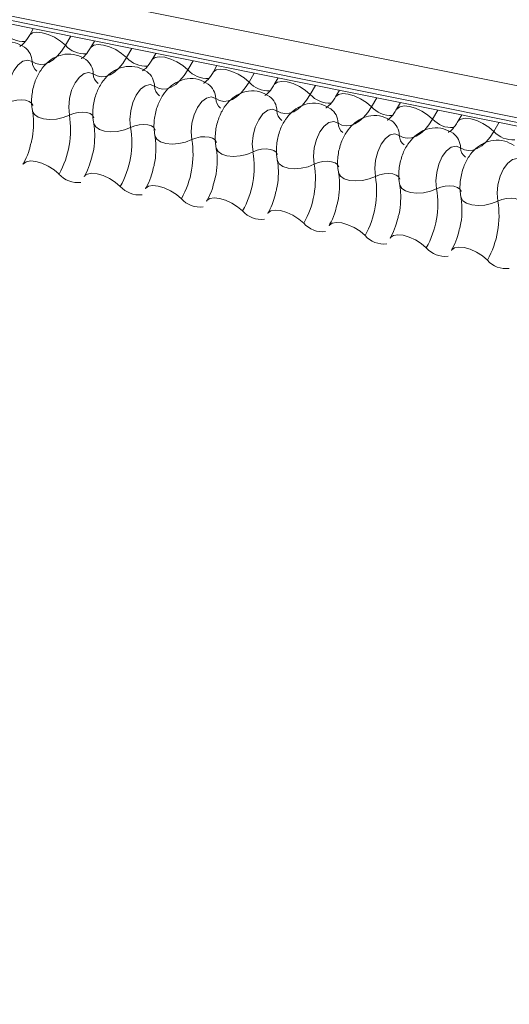
# Model space of a CAD drawing. Units: millimetres. Extents: x -46544167 to 44913, y -44966447 to 188.
# Drawn here: x -23269884 to -23269882, y -22482426 to -22482422 of the extents above; entities that cross this region are included whole.
import ezdxf

# ---------------------------------------------------------------- set-up
doc = ezdxf.new("R2010")
doc.units = ezdxf.units.MM
doc.layers.add('KEYLITE FLASHING', color=7, linetype='Continuous', lineweight=18)

msp = doc.modelspace()

# ---------------------------------------------------------------- linework, layer by layer
at = {"layer": 'KEYLITE FLASHING', "color": 251, "linetype": 'Continuous', "lineweight": 13, "true_color": 0x636466}
for p, q in [((-23269894.895, -22482419.5754), (-23269842.6342, -22482430.0744)), ((-23269894.9059, -22482419.7065), (-23269842.6451, -22482430.2055)), ((-23269894.8948, -22482419.7271), (-23269842.634, -22482430.2261)), ((-23269894.8712, -22482419.7471), (-23269842.6104, -22482430.2461)), ((-23269883.9948, -22482421.9321), (-23269884.011, -22482421.9601)), ((-23269883.8395, -22482421.9633), (-23269883.8613, -22482422.001)), ((-23269883.7404, -22482421.9832), (-23269883.7566, -22482422.0112)), ((-23269883.5851, -22482422.0144), (-23269883.607, -22482422.0521)), ((-23269883.486, -22482422.0343), (-23269883.5023, -22482422.0623)), ((-23269883.3307, -22482422.0655), (-23269883.3526, -22482422.1032)), ((-23269883.2317, -22482422.0854), (-23269883.2479, -22482422.1134)), ((-23269883.0764, -22482422.1166), (-23269883.0982, -22482422.1543)), ((-23269882.9773, -22482422.1365), (-23269882.9935, -22482422.1645)), ((-23269882.822, -22482422.1677), (-23269882.8439, -22482422.2054)), ((-23269882.7229, -22482422.1876), (-23269882.7392, -22482422.2156)), ((-23269882.5676, -22482422.2188), (-23269882.5895, -22482422.2565)), ((-23269882.4686, -22482422.2387), (-23269882.4848, -22482422.2667)), ((-23269882.3133, -22482422.2699), (-23269882.3351, -22482422.3076)), ((-23269882.2142, -22482422.2898), (-23269882.2304, -22482422.3178)), ((-23269882.0589, -22482422.321), (-23269882.0808, -22482422.3587))]:
    msp.add_line(p, q, dxfattribs=at)
at = {"layer": 'KEYLITE FLASHING', "color": 251, "linetype": 'Continuous', "lineweight": 13, "true_color": 0x636466, "flags": 128}
for points in [[(-23269884.0107, -22482421.9595), (-23269884.0094, -22482421.9577), (-23269883.9978, -22482421.9495), (-23269883.98, -22482421.9464), (-23269883.9576, -22482421.9486), (-23269883.9324, -22482421.9559), (-23269883.9065, -22482421.9678), (-23269883.8822, -22482421.9833), (-23269883.8613, -22482422.001)], [(-23269883.7563, -22482422.0106), (-23269883.755, -22482422.0088), (-23269883.7434, -22482422.0006), (-23269883.7256, -22482421.9975), (-23269883.7032, -22482421.9997), (-23269883.678, -22482422.007), (-23269883.6522, -22482422.0189), (-23269883.6278, -22482422.0344), (-23269883.607, -22482422.0521)], [(-23269883.8613, -22482422.001), (-23269883.877, -22482422.0249), (-23269883.8939, -22482422.045), (-23269883.9118, -22482422.061), (-23269883.9301, -22482422.0724), (-23269883.9485, -22482422.079), (-23269883.9666, -22482422.0805), (-23269883.9838, -22482422.0771), (-23269883.9999, -22482422.0687)], [(-23269883.9999, -22482422.0687), (-23269884.0181, -22482422.0622), (-23269884.038, -22482422.0667), (-23269884.0578, -22482422.0816), (-23269884.0756, -22482422.1057), (-23269884.0897, -22482422.1366), (-23269884.0988, -22482422.1714), (-23269884.1021, -22482422.2069), (-23269884.0992, -22482422.2397)], [(-23269883.607, -22482422.0521), (-23269883.6226, -22482422.076), (-23269883.6395, -22482422.0961), (-23269883.6574, -22482422.1121), (-23269883.6757, -22482422.1235), (-23269883.6942, -22482422.1301), (-23269883.7122, -22482422.1316), (-23269883.7295, -22482422.1282), (-23269883.7455, -22482422.1198)], [(-23269883.5019, -22482422.0617), (-23269883.5007, -22482422.0599), (-23269883.489, -22482422.0517), (-23269883.4713, -22482422.0486), (-23269883.4488, -22482422.0508), (-23269883.4237, -22482422.0581), (-23269883.3978, -22482422.07), (-23269883.3734, -22482422.0855), (-23269883.3526, -22482422.1032)], [(-23269883.7455, -22482422.1198), (-23269883.7637, -22482422.1133), (-23269883.7837, -22482422.1178), (-23269883.8035, -22482422.1327), (-23269883.8212, -22482422.1568), (-23269883.8354, -22482422.1877), (-23269883.8445, -22482422.2225), (-23269883.8477, -22482422.258), (-23269883.8448, -22482422.2908)], [(-23269883.3526, -22482422.1032), (-23269883.3682, -22482422.1271), (-23269883.3852, -22482422.1472), (-23269883.403, -22482422.1632), (-23269883.4214, -22482422.1746), (-23269883.4398, -22482422.1812), (-23269883.4579, -22482422.1827), (-23269883.4751, -22482422.1793), (-23269883.4912, -22482422.1709)], [(-23269883.2476, -22482422.1128), (-23269883.2463, -22482422.111), (-23269883.2347, -22482422.1028), (-23269883.2169, -22482422.0997), (-23269883.1945, -22482422.1019), (-23269883.1693, -22482422.1092), (-23269883.1434, -22482422.1211), (-23269883.1191, -22482422.1366), (-23269883.0982, -22482422.1543)], [(-23269883.0982, -22482422.1543), (-23269883.1139, -22482422.1782), (-23269883.1308, -22482422.1983), (-23269883.1487, -22482422.2143), (-23269883.167, -22482422.2257), (-23269883.1854, -22482422.2323), (-23269883.2035, -22482422.2338), (-23269883.2207, -22482422.2304), (-23269883.2368, -22482422.222)], [(-23269882.9932, -22482422.1639), (-23269882.9919, -22482422.1621), (-23269882.9803, -22482422.1539), (-23269882.9625, -22482422.1508), (-23269882.9401, -22482422.153), (-23269882.9149, -22482422.1603), (-23269882.8891, -22482422.1722), (-23269882.8647, -22482422.1877), (-23269882.8439, -22482422.2054)], [(-23269883.4912, -22482422.1709), (-23269883.5094, -22482422.1644), (-23269883.5293, -22482422.1689), (-23269883.5491, -22482422.1838), (-23269883.5669, -22482422.2079), (-23269883.581, -22482422.2388), (-23269883.5901, -22482422.2736), (-23269883.5934, -22482422.3091), (-23269883.5905, -22482422.3419)], [(-23269882.7388, -22482422.215), (-23269882.7376, -22482422.2132), (-23269882.7259, -22482422.205), (-23269882.7082, -22482422.2019), (-23269882.6857, -22482422.2041), (-23269882.6606, -22482422.2114), (-23269882.6347, -22482422.2233), (-23269882.6103, -22482422.2388), (-23269882.5895, -22482422.2565)], [(-23269884.0992, -22482422.2397), (-23269884.082, -22482422.2329), (-23269884.0632, -22482422.2287), (-23269884.0444, -22482422.2274), (-23269884.027, -22482422.2291), (-23269884.0126, -22482422.2338), (-23269884.0024, -22482422.2409), (-23269883.9972, -22482422.25), (-23269883.997, -22482422.251)], [(-23269883.2368, -22482422.222), (-23269883.255, -22482422.2155), (-23269883.2749, -22482422.22), (-23269883.2947, -22482422.2349), (-23269883.3125, -22482422.259), (-23269883.3266, -22482422.2899), (-23269883.3357, -22482422.3247), (-23269883.339, -22482422.3602), (-23269883.3361, -22482422.393)], [(-23269882.8439, -22482422.2054), (-23269882.8595, -22482422.2293), (-23269882.8764, -22482422.2494), (-23269882.8943, -22482422.2654), (-23269882.9126, -22482422.2768), (-23269882.9311, -22482422.2834), (-23269882.9491, -22482422.285), (-23269882.9664, -22482422.2815), (-23269882.9824, -22482422.2731)], [(-23269883.9982, -22482422.2739), (-23269883.9978, -22482422.2755), (-23269883.99, -22482422.2891), (-23269883.9747, -22482422.2998), (-23269883.9531, -22482422.3067), (-23269883.9271, -22482422.3093), (-23269883.8988, -22482422.3074), (-23269883.8706, -22482422.301), (-23269883.8448, -22482422.2908)], [(-23269883.8448, -22482422.2908), (-23269883.8277, -22482422.284), (-23269883.8089, -22482422.2798), (-23269883.79, -22482422.2785), (-23269883.7727, -22482422.2802), (-23269883.7583, -22482422.2849), (-23269883.748, -22482422.292), (-23269883.7428, -22482422.3011), (-23269883.7426, -22482422.3021)], [(-23269882.9824, -22482422.2731), (-23269883.0006, -22482422.2666), (-23269883.0206, -22482422.2711), (-23269883.0404, -22482422.286), (-23269883.0581, -22482422.3101), (-23269883.0723, -22482422.341), (-23269883.0814, -22482422.3758), (-23269883.0846, -22482422.4113), (-23269883.0817, -22482422.4441)], [(-23269882.5895, -22482422.2565), (-23269882.6051, -22482422.2804), (-23269882.6221, -22482422.3005), (-23269882.6399, -22482422.3165), (-23269882.6583, -22482422.3279), (-23269882.6767, -22482422.3345), (-23269882.6948, -22482422.3361), (-23269882.712, -22482422.3326), (-23269882.7281, -22482422.3242)], [(-23269882.4845, -22482422.2661), (-23269882.4832, -22482422.2643), (-23269882.4716, -22482422.2561), (-23269882.4538, -22482422.253), (-23269882.4314, -22482422.2552), (-23269882.4062, -22482422.2625), (-23269882.3803, -22482422.2744), (-23269882.356, -22482422.2899), (-23269882.3351, -22482422.3076)], [(-23269883.7438, -22482422.325), (-23269883.7434, -22482422.3266), (-23269883.7356, -22482422.3402), (-23269883.7203, -22482422.3509), (-23269883.6987, -22482422.3578), (-23269883.6727, -22482422.3604), (-23269883.6444, -22482422.3585), (-23269883.6162, -22482422.3521), (-23269883.5905, -22482422.3419)], [(-23269882.7281, -22482422.3242), (-23269882.7463, -22482422.3177), (-23269882.7662, -22482422.3222), (-23269882.786, -22482422.3371), (-23269882.8038, -22482422.3612), (-23269882.8179, -22482422.3921), (-23269882.827, -22482422.4269), (-23269882.8303, -22482422.4624), (-23269882.8274, -22482422.4952)], [(-23269882.3351, -22482422.3076), (-23269882.3508, -22482422.3315), (-23269882.3677, -22482422.3516), (-23269882.3856, -22482422.3676), (-23269882.4039, -22482422.379), (-23269882.4223, -22482422.3856), (-23269882.4404, -22482422.3872), (-23269882.4576, -22482422.3837), (-23269882.4737, -22482422.3753)], [(-23269882.2301, -22482422.3172), (-23269882.2288, -22482422.3154), (-23269882.2172, -22482422.3072), (-23269882.1994, -22482422.3041), (-23269882.177, -22482422.3063), (-23269882.1518, -22482422.3136), (-23269882.126, -22482422.3255), (-23269882.1016, -22482422.341), (-23269882.0808, -22482422.3587)], [(-23269883.5905, -22482422.3419), (-23269883.5733, -22482422.3351), (-23269883.5545, -22482422.3309), (-23269883.5356, -22482422.3296), (-23269883.5183, -22482422.3313), (-23269883.5039, -22482422.336), (-23269883.4937, -22482422.3431), (-23269883.4885, -22482422.3522), (-23269883.4882, -22482422.3532)], [(-23269882.0808, -22482422.3587), (-23269882.0964, -22482422.3826), (-23269882.1133, -22482422.4027), (-23269882.1312, -22482422.4187), (-23269882.1495, -22482422.4301), (-23269882.168, -22482422.4367), (-23269882.186, -22482422.4383), (-23269882.2033, -22482422.4348), (-23269882.2193, -22482422.4264)], [(-23269883.4894, -22482422.3761), (-23269883.4891, -22482422.3777), (-23269883.4813, -22482422.3913), (-23269883.4659, -22482422.402), (-23269883.4444, -22482422.4089), (-23269883.4183, -22482422.4115), (-23269883.39, -22482422.4096), (-23269883.3618, -22482422.4032), (-23269883.3361, -22482422.393)], [(-23269883.3361, -22482422.393), (-23269883.3189, -22482422.3862), (-23269883.3001, -22482422.382), (-23269883.2813, -22482422.3807), (-23269883.2639, -22482422.3824), (-23269883.2495, -22482422.3871), (-23269883.2393, -22482422.3942), (-23269883.2341, -22482422.4033), (-23269883.2339, -22482422.4043)], [(-23269882.4737, -22482422.3753), (-23269882.4919, -22482422.3688), (-23269882.5118, -22482422.3733), (-23269882.5316, -22482422.3882), (-23269882.5494, -22482422.4123), (-23269882.5635, -22482422.4432), (-23269882.5726, -22482422.478), (-23269882.5759, -22482422.5135), (-23269882.573, -22482422.5463)], [(-23269883.2351, -22482422.4272), (-23269883.2347, -22482422.4288), (-23269883.2269, -22482422.4424), (-23269883.2116, -22482422.4531), (-23269883.19, -22482422.46), (-23269883.164, -22482422.4626), (-23269883.1357, -22482422.4607), (-23269883.1075, -22482422.4543), (-23269883.0817, -22482422.4441)], [(-23269883.0817, -22482422.4441), (-23269883.0646, -22482422.4373), (-23269883.0458, -22482422.4331), (-23269883.0269, -22482422.4318), (-23269883.0096, -22482422.4335), (-23269882.9952, -22482422.4382), (-23269882.9849, -22482422.4453), (-23269882.9797, -22482422.4544), (-23269882.9795, -22482422.4554)], [(-23269882.2193, -22482422.4264), (-23269882.2375, -22482422.4199), (-23269882.2575, -22482422.4244), (-23269882.2773, -22482422.4393), (-23269882.295, -22482422.4634), (-23269882.3092, -22482422.4943), (-23269882.3183, -22482422.5291), (-23269882.3215, -22482422.5646), (-23269882.3186, -22482422.5974)], [(-23269884.0377, -22482422.4953), (-23269884.0361, -22482422.4929), (-23269884.0244, -22482422.4847), (-23269884.0066, -22482422.4815), (-23269883.9842, -22482422.4837), (-23269883.9591, -22482422.4911), (-23269883.9332, -22482422.503), (-23269883.9088, -22482422.5185), (-23269883.888, -22482422.5362)], [(-23269882.9807, -22482422.4783), (-23269882.9803, -22482422.4799), (-23269882.9725, -22482422.4935), (-23269882.9572, -22482422.5042), (-23269882.9356, -22482422.5111), (-23269882.9096, -22482422.5137), (-23269882.8813, -22482422.5118), (-23269882.8531, -22482422.5054), (-23269882.8274, -22482422.4952)], [(-23269882.8274, -22482422.4952), (-23269882.8102, -22482422.4884), (-23269882.7914, -22482422.4842), (-23269882.7725, -22482422.4829), (-23269882.7552, -22482422.4846), (-23269882.7408, -22482422.4893), (-23269882.7306, -22482422.4964), (-23269882.7254, -22482422.5055), (-23269882.7251, -22482422.5065)], [(-23269881.965, -22482422.4775), (-23269881.9832, -22482422.471), (-23269882.0031, -22482422.4755), (-23269882.0229, -22482422.4904), (-23269882.0407, -22482422.5145), (-23269882.0548, -22482422.5454), (-23269882.0639, -22482422.5802), (-23269882.0672, -22482422.6157), (-23269882.0643, -22482422.6485)], [(-23269882.7263, -22482422.5294), (-23269882.726, -22482422.531), (-23269882.7182, -22482422.5446), (-23269882.7028, -22482422.5553), (-23269882.6813, -22482422.5622), (-23269882.6552, -22482422.5648), (-23269882.6269, -22482422.5629), (-23269882.5987, -22482422.5565), (-23269882.573, -22482422.5463)], [(-23269883.7833, -22482422.5464), (-23269883.7817, -22482422.544), (-23269883.7701, -22482422.5358), (-23269883.7523, -22482422.5326), (-23269883.7299, -22482422.5348), (-23269883.7047, -22482422.5422), (-23269883.6788, -22482422.5541), (-23269883.6545, -22482422.5696), (-23269883.6336, -22482422.5873)], [(-23269882.573, -22482422.5463), (-23269882.5558, -22482422.5395), (-23269882.537, -22482422.5353), (-23269882.5182, -22482422.534), (-23269882.5008, -22482422.5357), (-23269882.4864, -22482422.5404), (-23269882.4762, -22482422.5475), (-23269882.471, -22482422.5566), (-23269882.4708, -22482422.5576)], [(-23269883.5289, -22482422.5975), (-23269883.5273, -22482422.5951), (-23269883.5157, -22482422.5869), (-23269883.4979, -22482422.5837), (-23269883.4755, -22482422.5859), (-23269883.4503, -22482422.5933), (-23269883.4245, -22482422.6052), (-23269883.4001, -22482422.6207), (-23269883.3793, -22482422.6384)], [(-23269882.472, -22482422.5805), (-23269882.4716, -22482422.5821), (-23269882.4638, -22482422.5957), (-23269882.4485, -22482422.6064), (-23269882.4269, -22482422.6133), (-23269882.4009, -22482422.6159), (-23269882.3726, -22482422.614), (-23269882.3444, -22482422.6076), (-23269882.3186, -22482422.5974)], [(-23269882.3186, -22482422.5974), (-23269882.3015, -22482422.5906), (-23269882.2827, -22482422.5864), (-23269882.2638, -22482422.5851), (-23269882.2465, -22482422.5868), (-23269882.2321, -22482422.5915), (-23269882.2218, -22482422.5986), (-23269882.2166, -22482422.6077), (-23269882.2164, -22482422.6087)], [(-23269883.2746, -22482422.6486), (-23269883.273, -22482422.6462), (-23269883.2613, -22482422.638), (-23269883.2435, -22482422.6348), (-23269883.2211, -22482422.637), (-23269883.196, -22482422.6444), (-23269883.1701, -22482422.6563), (-23269883.1457, -22482422.6718), (-23269883.1249, -22482422.6895)], [(-23269882.2176, -22482422.6316), (-23269882.2172, -22482422.6332), (-23269882.2094, -22482422.6468), (-23269882.1941, -22482422.6575), (-23269882.1725, -22482422.6644), (-23269882.1465, -22482422.667), (-23269882.1182, -22482422.6651), (-23269882.09, -22482422.6588), (-23269882.0643, -22482422.6485)], [(-23269882.0643, -22482422.6485), (-23269882.0471, -22482422.6417), (-23269882.0283, -22482422.6375), (-23269882.0094, -22482422.6362), (-23269881.9921, -22482422.6379), (-23269881.9777, -22482422.6426), (-23269881.9675, -22482422.6497), (-23269881.9623, -22482422.6588), (-23269881.962, -22482422.6598)], [(-23269883.0202, -22482422.6997), (-23269883.0186, -22482422.6973), (-23269883.007, -22482422.6891), (-23269882.9892, -22482422.6859), (-23269882.9668, -22482422.6881), (-23269882.9416, -22482422.6955), (-23269882.9157, -22482422.7074), (-23269882.8914, -22482422.7229), (-23269882.8705, -22482422.7406)], [(-23269882.7658, -22482422.7508), (-23269882.7642, -22482422.7484), (-23269882.7526, -22482422.7402), (-23269882.7348, -22482422.737), (-23269882.7124, -22482422.7392), (-23269882.6872, -22482422.7466), (-23269882.6614, -22482422.7585), (-23269882.637, -22482422.774), (-23269882.6162, -22482422.7917)], [(-23269882.5115, -22482422.8019), (-23269882.5099, -22482422.7995), (-23269882.4982, -22482422.7913), (-23269882.4804, -22482422.7881), (-23269882.458, -22482422.7903), (-23269882.4329, -22482422.7977), (-23269882.407, -22482422.8096), (-23269882.3826, -22482422.8251), (-23269882.3618, -22482422.8428)], [(-23269882.2571, -22482422.853), (-23269882.2555, -22482422.8506), (-23269882.2439, -22482422.8424), (-23269882.2261, -22482422.8392), (-23269882.2037, -22482422.8414), (-23269882.1785, -22482422.8488), (-23269882.1526, -22482422.8607), (-23269882.1283, -22482422.8762), (-23269882.1074, -22482422.8939)]]:
    msp.add_lwpolyline(points, dxfattribs=at)
at = {"layer": 'KEYLITE FLASHING', "color": 251, "linetype": 'Continuous', "lineweight": 13, "true_color": 0x636466}
for centre, radius, start, end in [((-23269884.035, -22482421.8767), 0.1089, 222.2234, 273.2403), ((-23269884.0762, -22482422.0702), 0.0764, 1.1443, 53.6278), ((-23269883.7807, -22482421.9278), 0.1089, 222.2234, 273.2403), ((-23269883.9489, -22482422.0677), 0.051, 181.1606, 233.0001), ((-23269883.8219, -22482422.1213), 0.0764, 1.1443, 53.6278), ((-23269883.5263, -22482421.9789), 0.1089, 222.2234, 273.2403), ((-23269883.6946, -22482422.1188), 0.051, 181.1606, 233.0001), ((-23269883.5675, -22482422.1724), 0.0764, 1.1443, 53.6278), ((-23269883.2719, -22482422.03), 0.1089, 222.2234, 273.2403), ((-23269883.3131, -22482422.2235), 0.0764, 1.1443, 53.6278), ((-23269883.0176, -22482422.0811), 0.1089, 222.2234, 273.2403), ((-23269883.4402, -22482422.1699), 0.051, 181.1606, 233.0001), ((-23269883.1858, -22482422.221), 0.051, 181.1606, 233.0001), ((-23269883.0588, -22482422.2746), 0.0764, 1.1443, 53.6278), ((-23269882.7632, -22482422.1322), 0.1089, 222.2234, 273.2403), ((-23269882.9315, -22482422.2721), 0.051, 181.1606, 233.0001), ((-23269882.8044, -22482422.3257), 0.0764, 1.1443, 53.6278), ((-23269882.5088, -22482422.1833), 0.1089, 222.2234, 273.2403), ((-23269884.2149, -22482422.3522), 0.3751, 330.6264, 9.4128), ((-23269882.6771, -22482422.3232), 0.051, 181.1606, 233.0001), ((-23269882.55, -22482422.3768), 0.0764, 1.1443, 53.6278), ((-23269882.2545, -22482422.2344), 0.1089, 222.2234, 273.2403), ((-23269883.9605, -22482422.4033), 0.3751, 330.6264, 9.4128), ((-23269882.2957, -22482422.4279), 0.0764, 1.1443, 53.6278), ((-23269882.0001, -22482422.2855), 0.1089, 222.2234, 273.2403), ((-23269883.7061, -22482422.4544), 0.3751, 330.6264, 9.4128), ((-23269882.4227, -22482422.3743), 0.051, 181.1606, 233.0001), ((-23269883.4518, -22482422.5055), 0.3751, 330.6264, 9.4128), ((-23269882.1684, -22482422.4254), 0.051, 181.1606, 233.0001), ((-23269883.1974, -22482422.5566), 0.3751, 330.6264, 9.4128), ((-23269883.8099, -22482422.4671), 0.1043, 221.4746, 276.8887), ((-23269882.943, -22482422.6077), 0.3751, 330.6264, 9.4128), ((-23269883.5555, -22482422.5182), 0.1043, 221.4746, 276.8887), ((-23269882.6887, -22482422.6588), 0.3751, 330.6264, 9.4128), ((-23269883.3012, -22482422.5693), 0.1043, 221.4746, 276.8887), ((-23269882.4343, -22482422.7099), 0.3751, 330.6264, 9.4128), ((-23269883.0468, -22482422.6204), 0.1043, 221.4746, 276.8887), ((-23269882.7924, -22482422.6715), 0.1043, 221.4746, 276.8887), ((-23269882.5381, -22482422.7226), 0.1043, 221.4746, 276.8887), ((-23269882.2837, -22482422.7737), 0.1043, 221.4746, 276.8887), ((-23269882.0293, -22482422.8248), 0.1043, 221.4746, 276.8887)]:
    msp.add_arc(centre, radius, start, end, dxfattribs=at)
for points, knots in [([(-23269884.0309, -22482422.0088), (-23269884.0437, -22482422.0016), (-23269884.0705, -22482421.9865), (-23269884.1165, -22482421.9844), (-23269884.1581, -22482421.9971), (-23269884.1925, -22482422.0208), (-23269884.2209, -22482422.0542), (-23269884.2431, -22482422.0982), (-23269884.2564, -22482422.1516), (-23269884.2573, -22482422.1946), (-23269884.2534, -22482422.2178), (-23269884.2525, -22482422.2228)], [0, 0, 0, 0, 0.112969, 0.234901, 0.342728, 0.446972, 0.557845, 0.682984, 0.818534, 0.960831, 1, 1, 1, 1]), ([(-23269884.011, -22482421.9601), (-23269884.0147, -22482421.966), (-23269884.0253, -22482421.9831), (-23269884.0414, -22482422.0008), (-23269884.0519, -22482422.0055), (-23269884.0498, -22482422.0052), (-23269884.0495, -22482422.0051)], [0, 0, 0, 0, 0.199668, 0.570183, 0.934022, 1, 1, 1, 1]), ([(-23269883.7765, -22482422.0599), (-23269883.7894, -22482422.0527), (-23269883.8161, -22482422.0376), (-23269883.8621, -22482422.0355), (-23269883.9038, -22482422.0482), (-23269883.9381, -22482422.0719), (-23269883.9665, -22482422.1053), (-23269883.9887, -22482422.1493), (-23269884.002, -22482422.2028), (-23269884.003, -22482422.2457), (-23269883.999, -22482422.2689), (-23269883.9982, -22482422.2739)], [0, 0, 0, 0, 0.112969, 0.234901, 0.342728, 0.446972, 0.557845, 0.682984, 0.818534, 0.960831, 1, 1, 1, 1]), ([(-23269883.7566, -22482422.0112), (-23269883.7603, -22482422.0172), (-23269883.771, -22482422.0342), (-23269883.787, -22482422.0519), (-23269883.7976, -22482422.0566), (-23269883.7954, -22482422.0563), (-23269883.7951, -22482422.0562)], [0, 0, 0, 0, 0.199668, 0.570183, 0.934022, 1, 1, 1, 1]), ([(-23269883.5023, -22482422.0623), (-23269883.506, -22482422.0683), (-23269883.5166, -22482422.0853), (-23269883.5327, -22482422.103), (-23269883.5432, -22482422.1077), (-23269883.5411, -22482422.1074), (-23269883.5407, -22482422.1073)], [0, 0, 0, 0, 0.199668, 0.570183, 0.934022, 1, 1, 1, 1]), ([(-23269883.5222, -22482422.111), (-23269883.535, -22482422.1038), (-23269883.5617, -22482422.0887), (-23269883.6078, -22482422.0866), (-23269883.6494, -22482422.0993), (-23269883.6838, -22482422.123), (-23269883.7121, -22482422.1564), (-23269883.7344, -22482422.2004), (-23269883.7476, -22482422.2539), (-23269883.7486, -22482422.2968), (-23269883.7446, -22482422.32), (-23269883.7438, -22482422.325)], [0, 0, 0, 0, 0.112969, 0.234901, 0.342728, 0.446972, 0.557845, 0.682984, 0.818534, 0.960831, 1, 1, 1, 1]), ([(-23269883.2479, -22482422.1134), (-23269883.2516, -22482422.1194), (-23269883.2622, -22482422.1364), (-23269883.2783, -22482422.1541), (-23269883.2888, -22482422.1588), (-23269883.2867, -22482422.1585), (-23269883.2864, -22482422.1584)], [0, 0, 0, 0, 0.199668, 0.570183, 0.934022, 1, 1, 1, 1]), ([(-23269883.2678, -22482422.1621), (-23269883.2806, -22482422.1549), (-23269883.3074, -22482422.1398), (-23269883.3534, -22482422.1377), (-23269883.395, -22482422.1504), (-23269883.4294, -22482422.1741), (-23269883.4578, -22482422.2075), (-23269883.48, -22482422.2515), (-23269883.4933, -22482422.305), (-23269883.4942, -22482422.3479), (-23269883.4903, -22482422.3711), (-23269883.4894, -22482422.3761)], [0, 0, 0, 0, 0.112969, 0.234901, 0.342728, 0.446972, 0.557845, 0.682984, 0.818534, 0.960831, 1, 1, 1, 1]), ([(-23269883.0134, -22482422.2132), (-23269883.0263, -22482422.206), (-23269883.053, -22482422.1909), (-23269883.099, -22482422.1888), (-23269883.1407, -22482422.2015), (-23269883.175, -22482422.2252), (-23269883.2034, -22482422.2586), (-23269883.2256, -22482422.3026), (-23269883.2389, -22482422.3561), (-23269883.2399, -22482422.399), (-23269883.2359, -22482422.4222), (-23269883.2351, -22482422.4272)], [0, 0, 0, 0, 0.112969, 0.234901, 0.342728, 0.446972, 0.557845, 0.682984, 0.818534, 0.960831, 1, 1, 1, 1]), ([(-23269882.9935, -22482422.1645), (-23269882.9972, -22482422.1705), (-23269883.0079, -22482422.1875), (-23269883.0239, -22482422.2052), (-23269883.0345, -22482422.2099), (-23269883.0323, -22482422.2096), (-23269883.032, -22482422.2095)], [0, 0, 0, 0, 0.199668, 0.570183, 0.934022, 1, 1, 1, 1]), ([(-23269882.7591, -22482422.2643), (-23269882.7719, -22482422.2571), (-23269882.7986, -22482422.242), (-23269882.8447, -22482422.2399), (-23269882.8863, -22482422.2526), (-23269882.9207, -22482422.2763), (-23269882.949, -22482422.3097), (-23269882.9713, -22482422.3537), (-23269882.9845, -22482422.4072), (-23269882.9855, -22482422.4501), (-23269882.9815, -22482422.4733), (-23269882.9807, -22482422.4783)], [0, 0, 0, 0, 0.112969, 0.234901, 0.342728, 0.446972, 0.557845, 0.682984, 0.818534, 0.960831, 1, 1, 1, 1]), ([(-23269882.7392, -22482422.2156), (-23269882.7429, -22482422.2216), (-23269882.7535, -22482422.2386), (-23269882.7696, -22482422.2563), (-23269882.7801, -22482422.261), (-23269882.778, -22482422.2607), (-23269882.7776, -22482422.2606)], [0, 0, 0, 0, 0.199668, 0.570183, 0.934022, 1, 1, 1, 1]), ([(-23269883.9982, -22482422.2739), (-23269883.997, -22482422.2808), (-23269883.9937, -22482422.3008), (-23269883.9933, -22482422.3419), (-23269883.9973, -22482422.3826), (-23269884.0036, -22482422.4045), (-23269884.0051, -22482422.4094)], [0, 0, 0, 0, 0.183042, 0.532861, 0.894096, 1, 1, 1, 1]), ([(-23269882.4848, -22482422.2667), (-23269882.4885, -22482422.2727), (-23269882.4991, -22482422.2897), (-23269882.5152, -22482422.3074), (-23269882.5257, -22482422.3121), (-23269882.5236, -22482422.3118), (-23269882.5233, -22482422.3117)], [0, 0, 0, 0, 0.199668, 0.570183, 0.934022, 1, 1, 1, 1]), ([(-23269883.7438, -22482422.325), (-23269883.7427, -22482422.3319), (-23269883.7393, -22482422.3519), (-23269883.739, -22482422.393), (-23269883.7429, -22482422.4337), (-23269883.7493, -22482422.4556), (-23269883.7507, -22482422.4605)], [0, 0, 0, 0, 0.183042, 0.532861, 0.894096, 1, 1, 1, 1]), ([(-23269882.5047, -22482422.3154), (-23269882.5175, -22482422.3082), (-23269882.5443, -22482422.2931), (-23269882.5903, -22482422.291), (-23269882.6319, -22482422.3037), (-23269882.6663, -22482422.3274), (-23269882.6947, -22482422.3608), (-23269882.7169, -22482422.4048), (-23269882.7302, -22482422.4583), (-23269882.7311, -22482422.5012), (-23269882.7272, -22482422.5244), (-23269882.7263, -22482422.5294)], [0, 0, 0, 0, 0.112969, 0.234901, 0.342728, 0.446972, 0.557845, 0.682984, 0.818534, 0.960831, 1, 1, 1, 1]), ([(-23269882.2304, -22482422.3178), (-23269882.2341, -22482422.3238), (-23269882.2448, -22482422.3408), (-23269882.2608, -22482422.3585), (-23269882.2714, -22482422.3632), (-23269882.2692, -22482422.3629), (-23269882.2689, -22482422.3628)], [0, 0, 0, 0, 0.199668, 0.570183, 0.934022, 1, 1, 1, 1]), ([(-23269882.2503, -22482422.3665), (-23269882.2632, -22482422.3593), (-23269882.2899, -22482422.3442), (-23269882.3359, -22482422.3421), (-23269882.3776, -22482422.3548), (-23269882.4119, -22482422.3785), (-23269882.4403, -22482422.4119), (-23269882.4625, -22482422.4559), (-23269882.4758, -22482422.5094), (-23269882.4768, -22482422.5523), (-23269882.4728, -22482422.5755), (-23269882.472, -22482422.5805)], [0, 0, 0, 0, 0.112969, 0.234901, 0.342728, 0.446972, 0.557845, 0.682984, 0.818534, 0.960831, 1, 1, 1, 1]), ([(-23269883.4894, -22482422.3761), (-23269883.4883, -22482422.383), (-23269883.4849, -22482422.403), (-23269883.4846, -22482422.4442), (-23269883.4885, -22482422.4848), (-23269883.4949, -22482422.5067), (-23269883.4964, -22482422.5116)], [0, 0, 0, 0, 0.183042, 0.532861, 0.894096, 1, 1, 1, 1]), ([(-23269881.996, -22482422.4176), (-23269882.0088, -22482422.4104), (-23269882.0355, -22482422.3953), (-23269882.0816, -22482422.3932), (-23269882.1232, -22482422.4059), (-23269882.1576, -22482422.4296), (-23269882.1859, -22482422.463), (-23269882.2082, -22482422.507), (-23269882.2214, -22482422.5605), (-23269882.2224, -22482422.6034), (-23269882.2184, -22482422.6266), (-23269882.2176, -22482422.6316)], [0, 0, 0, 0, 0.112969, 0.234901, 0.342728, 0.446972, 0.557845, 0.682984, 0.818534, 0.960831, 1, 1, 1, 1]), ([(-23269884.0051, -22482422.4094), (-23269884.0082, -22482422.422), (-23269884.0153, -22482422.4507), (-23269884.0282, -22482422.4785), (-23269884.0363, -22482422.4928), (-23269884.0377, -22482422.4953)], [0, 0, 0, 0, 0.391227, 0.897362, 1, 1, 1, 1]), ([(-23269883.2351, -22482422.4272), (-23269883.2339, -22482422.4341), (-23269883.2306, -22482422.4541), (-23269883.2302, -22482422.4953), (-23269883.2342, -22482422.5359), (-23269883.2405, -22482422.5578), (-23269883.242, -22482422.5627)], [0, 0, 0, 0, 0.183042, 0.532861, 0.894096, 1, 1, 1, 1]), ([(-23269883.7507, -22482422.4605), (-23269883.7538, -22482422.4731), (-23269883.761, -22482422.5018), (-23269883.7739, -22482422.5296), (-23269883.7819, -22482422.5439), (-23269883.7833, -22482422.5464)], [0, 0, 0, 0, 0.391227, 0.897362, 1, 1, 1, 1]), ([(-23269882.9807, -22482422.4783), (-23269882.9796, -22482422.4852), (-23269882.9762, -22482422.5052), (-23269882.9759, -22482422.5464), (-23269882.9798, -22482422.587), (-23269882.9862, -22482422.6089), (-23269882.9876, -22482422.6138)], [0, 0, 0, 0, 0.183042, 0.532861, 0.894096, 1, 1, 1, 1]), ([(-23269883.4964, -22482422.5116), (-23269883.4995, -22482422.5242), (-23269883.5066, -22482422.5529), (-23269883.5195, -22482422.5807), (-23269883.5276, -22482422.595), (-23269883.5289, -22482422.5975)], [0, 0, 0, 0, 0.391227, 0.897362, 1, 1, 1, 1]), ([(-23269882.7263, -22482422.5294), (-23269882.7252, -22482422.5363), (-23269882.7218, -22482422.5563), (-23269882.7215, -22482422.5975), (-23269882.7254, -22482422.6381), (-23269882.7318, -22482422.66), (-23269882.7333, -22482422.6649)], [0, 0, 0, 0, 0.183042, 0.532861, 0.894096, 1, 1, 1, 1]), ([(-23269883.242, -22482422.5627), (-23269883.2451, -22482422.5753), (-23269883.2522, -22482422.604), (-23269883.2651, -22482422.6318), (-23269883.2732, -22482422.6461), (-23269883.2746, -22482422.6486)], [0, 0, 0, 0, 0.391227, 0.897362, 1, 1, 1, 1]), ([(-23269882.472, -22482422.5805), (-23269882.4708, -22482422.5874), (-23269882.4675, -22482422.6074), (-23269882.4671, -22482422.6486), (-23269882.4711, -22482422.6892), (-23269882.4774, -22482422.7111), (-23269882.4789, -22482422.716)], [0, 0, 0, 0, 0.183042, 0.532861, 0.894096, 1, 1, 1, 1]), ([(-23269882.9876, -22482422.6138), (-23269882.9907, -22482422.6264), (-23269882.9979, -22482422.6551), (-23269883.0108, -22482422.683), (-23269883.0188, -22482422.6972), (-23269883.0202, -22482422.6997)], [0, 0, 0, 0, 0.391227, 0.897362, 1, 1, 1, 1]), ([(-23269882.2176, -22482422.6316), (-23269882.2165, -22482422.6385), (-23269882.2131, -22482422.6585), (-23269882.2128, -22482422.6997), (-23269882.2167, -22482422.7403), (-23269882.2231, -22482422.7622), (-23269882.2245, -22482422.7671)], [0, 0, 0, 0, 0.183042, 0.532861, 0.894096, 1, 1, 1, 1]), ([(-23269882.7333, -22482422.6649), (-23269882.7364, -22482422.6775), (-23269882.7435, -22482422.7062), (-23269882.7564, -22482422.7341), (-23269882.7645, -22482422.7483), (-23269882.7658, -22482422.7508)], [0, 0, 0, 0, 0.391227, 0.897362, 1, 1, 1, 1]), ([(-23269882.4789, -22482422.716), (-23269882.482, -22482422.7286), (-23269882.4891, -22482422.7573), (-23269882.502, -22482422.7852), (-23269882.5101, -22482422.7995), (-23269882.5115, -22482422.8019)], [0, 0, 0, 0, 0.391227, 0.897362, 1, 1, 1, 1]), ([(-23269882.2245, -22482422.7671), (-23269882.2276, -22482422.7797), (-23269882.2348, -22482422.8084), (-23269882.2477, -22482422.8363), (-23269882.2557, -22482422.8506), (-23269882.2571, -22482422.853)], [0, 0, 0, 0, 0.391227, 0.897362, 1, 1, 1, 1])]:
    msp.add_open_spline(points, degree=3, knots=knots, dxfattribs=at)

doc.saveas('drawing.dxf')
